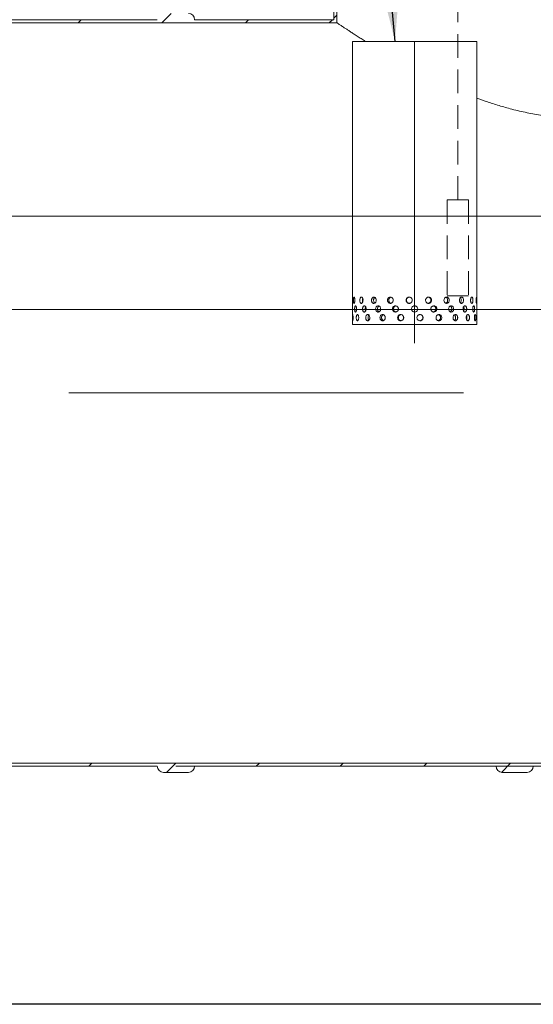
# Model space of a CAD drawing. Units: millimetres. Extents: x 8 to 412, y 5 to 290.
# Drawn here: x 109 to 136, y 5 to 58 of the extents above; entities that cross this region are included whole.
import ezdxf

# ---------------------------------------------------------------- set-up
doc = ezdxf.new("R2010")
doc.units = ezdxf.units.MM
doc.linetypes.add('CENTERX2', pattern=[20.32, 12.7, -2.54, 2.54, -2.54])
doc.linetypes.add('HIDDEN', pattern=[1.905, 1.27, -0.635])
doc.styles.add('SLDTEXTSTYLE0', font='TXT', dxfattribs={"width": 0.605})
doc.dimstyles.new('SLDDIMSTYLE0', dxfattribs={"dimtxt": 3.5, "dimasz": 3.302, "dimexe": 0, "dimexo": 0.0625, "dimgap": 0.875, "dimtad": 1, "dimdec": 3, "dimlfac": 30, "dimrnd": 1e-09, "dimzin": 12, "dimdsep": 46, "dimtxsty": 'SLDTEXTSTYLE0', "dimsah": 1, "dimcen": 0.09, "dimadec": 0, "dimazin": 3, "dimtfac": 1, "dimtdec": 3, "dimtofl": 0, "dimtmove": 0, "dimatfit": 3, "dimfxl": 0, "dimfrac": 2, "dimtolj": 1, "dimtzin": 12, "dimarcsym": 0})
doc.dimstyles.new('SLDDIMSTYLE3', dxfattribs={"dimtxt": 0, "dimasz": 3.302, "dimexe": 0, "dimexo": 0.0625, "dimgap": 0, "dimtad": 0, "dimtih": 1, "dimtoh": 1, "dimdec": 0, "dimrnd": 1e-09, "dimzin": 0, "dimdsep": 46, "dimtxsty": 'Standard', "dimsah": 1, "dimcen": 0.09, "dimadec": 0, "dimazin": 0, "dimtfac": 3.302, "dimtdec": 0, "dimtofl": 0, "dimtmove": 0, "dimatfit": 3, "dimfxl": 0, "dimfrac": 2, "dimtolj": 1, "dimtzin": 0, "dimarcsym": 0})

# ---------------------------------------------------------------- blocks, each defined once
blk = doc.blocks.new('_D_10')
at = {"color": 7, "linetype": 'Continuous', "lineweight": 0}
for p, q in [((166.764, 47.456), (176.54, 47.456)), ((175.54, 18.123), (175.54, 47.456)), ((117.084, 18.123), (176.54, 18.123))]:
    blk.add_line(p, q, dxfattribs=at)
for points in [[(175.54, 47.456), (175.032, 44.154), (176.048, 44.154)], [(175.54, 18.123), (176.048, 21.425), (175.032, 21.425)]]:
    blk.add_solid(points, dxfattribs=at)
at = {"color": 7, "linetype": 'Continuous', "lineweight": 0, "insert": (171.028, 30.061, 14.644), "char_height": 3.5, "attachment_point": 1, "rotation": 90, "style": 'SLDTEXTSTYLE0'}
blk.add_mtext('880', dxfattribs=at)

msp = doc.modelspace()

# ---------------------------------------------------------------- hatches: boundary and pattern name
at = {"linetype": 'Continuous', "lineweight": 0}
h = msp.add_hatch(dxfattribs=at)
h.set_pattern_fill('ANSI31', style=0)
edge = h.paths.add_edge_path(flags=0)
edge.add_arc((125.452038, 61.222702), 0.266667, 270, 360)
edge.add_line((125.718705, 61.222702), (125.718705, 61.456035))
edge.add_line((125.718705, 61.456035), (125.552038, 61.456035))
edge.add_line((125.552038, 61.456035), (125.552038, 61.222702))
edge.add_arc((125.452038, 61.222702), 0.1, 270, 360, ccw=False)
edge.add_line((125.452038, 61.122702), (125.318705, 61.122702))
edge.add_arc((125.318705, 61.022702), 0.1, 90, 180)
edge.add_line((125.218705, 61.022702), (125.218705, 59.889369))
edge.add_arc((125.318705, 59.889369), 0.1, 180, 270)
edge.add_line((125.318705, 59.789369), (125.452038, 59.789369))
edge.add_arc((125.452038, 59.689369), 0.1, 0, 90, ccw=False)
edge.add_line((125.552038, 59.689369), (125.552038, 58.122702))
edge.add_line((125.552038, 58.122702), (118.083856, 58.122702))
edge.add_arc((117.750523, 58.122702), 0.333333, 0, 90)
edge.add_line((117.750523, 58.456035), (116.41719, 58.456035))
edge.add_arc((116.41719, 58.122702), 0.333333, 90, 180)
edge.add_line((116.083856, 58.122702), (99.91719, 58.122702))
edge.add_arc((99.583856, 58.122702), 0.333333, 0, 90)
edge.add_line((99.583856, 58.456035), (98.250523, 58.456035))
edge.add_arc((98.250523, 58.122702), 0.333333, 90, 180)
edge.add_line((97.91719, 58.122702), (81.750523, 58.122702))
edge.add_arc((81.41719, 58.122702), 0.333333, 0, 90)
edge.add_line((81.41719, 58.456035), (80.083856, 58.456035))
edge.add_arc((80.083856, 58.122702), 0.333333, 90, 180)
edge.add_arc((79.750523, 51.956035), 6.166667, 90, 112.1728328)
edge.add_arc((74.567947, 48.956035), 9.166667, 70.237537, 71.8513465, ccw=False)
edge.add_arc((79.750523, 51.956035), 6, 90, 110.3154299, ccw=False)
edge.add_line((79.750523, 57.956035), (125.718705, 57.956035))
edge.add_line((125.718705, 57.956035), (125.718705, 59.689369))
edge.add_arc((125.452038, 59.689369), 0.266667, 0, 90)
edge.add_line((125.452038, 59.956035), (125.385372, 59.956035))
edge.add_line((125.385372, 59.956035), (125.385372, 60.956035))
edge.add_line((125.385372, 60.956035), (125.452038, 60.956035))
h = msp.add_hatch(dxfattribs=at)
h.set_pattern_fill('ANSI31', style=0)
edge = h.paths.add_edge_path(flags=0)
edge.add_line((98.250523, 17.789369), (99.583856, 17.789369))
edge.add_arc((99.583856, 18.122702), 0.333333, 270, 360)
edge.add_line((99.91719, 18.122702), (116.083856, 18.122702))
edge.add_arc((116.41719, 18.122702), 0.333333, 180, 270)
edge.add_line((116.41719, 17.789369), (117.750523, 17.789369))
edge.add_arc((117.750523, 18.122702), 0.333333, 270, 360)
edge.add_line((118.083856, 18.122702), (134.250523, 18.122702))
edge.add_arc((134.583856, 18.122702), 0.333333, 180, 270)
edge.add_line((134.583856, 17.789369), (135.91719, 17.789369))
edge.add_arc((135.91719, 18.122702), 0.333333, 270, 360)
edge.add_line((136.250523, 18.122702), (152.41719, 18.122702))
edge.add_arc((152.750523, 18.122702), 0.333333, 180, 270)
edge.add_line((152.750523, 17.789369), (154.083856, 17.789369))
edge.add_arc((154.083856, 18.122702), 0.333333, 270, 360)
edge.add_line((154.41719, 18.122702), (154.385372, 18.122702))
edge.add_arc((154.385372, 24.289369), 6.166667, 270, 327.6232677)
edge.add_arc((132.567947, 38.122702), 32, 327.6232677, 376.9577633)
edge.add_line((163.176588, 47.456035), (163.002303, 47.456035))
edge.add_arc((132.567947, 38.122702), 31.833333, -32.3767323, 17.0492563, ccw=False)
edge.add_arc((154.385372, 24.289369), 6, 270, 327.6232677, ccw=False)
edge.add_line((154.385372, 18.289369), (79.750523, 18.289369))
edge.add_arc((79.750523, 24.289369), 6, 212.3767323, 270, ccw=False)
edge.add_arc((101.567947, 38.122702), 31.833333, 158.5005592, 212.3767323, ccw=False)
edge.add_line((71.949541, 49.789369), (71.770483, 49.789369))
edge.add_arc((101.567947, 38.122702), 32, 158.6180574, 212.3767323)
edge.add_arc((79.750523, 24.289369), 6.166667, 212.3767323, 270)
edge.add_arc((80.083856, 18.122702), 0.333333, 180, 270)
edge.add_line((80.083856, 17.789369), (81.41719, 17.789369))
edge.add_arc((81.41719, 18.122702), 0.333333, 270, 360)
edge.add_line((81.750523, 18.122702), (97.91719, 18.122702))
edge.add_arc((98.250523, 18.122702), 0.333333, 180, 270)

# ---------------------------------------------------------------- linework, layer by layer
at = {"color": 7, "linetype": 'HIDDEN', "lineweight": 0}
for p, q in [((132.196624, 48.46197), (132.196624, 63.880052)), ((132.769819, 48.46197), (131.623429, 48.46197)), ((131.623429, 48.46197), (131.623429, 43.334598)), ((132.769819, 48.46197), (132.769819, 43.334598)), ((132.769819, 43.334598), (131.623429, 43.334598))]:
    msp.add_line(p, q, dxfattribs=at)
at = {"color": 7, "linetype": 'Continuous', "lineweight": 15}
for p, q in [((125.552038, 59.689369), (125.552038, 58.122702)), ((125.718705, 57.956035), (125.718705, 59.689369)), ((99.91719, 58.122702), (116.083856, 58.122702)), ((118.083856, 58.122702), (125.552038, 58.122702)), ((125.718705, 57.956035), (79.750523, 57.956035)), ((126.552038, 56.956035), (126.552038, 42.789125)), ((126.552038, 56.956035), (133.218705, 56.956035)), ((133.218705, 42.789125), (133.218705, 56.956035)), ((126.552038, 42.458167), (126.552038, 41.789369)), ((126.556134, 42.613764), (126.555994, 42.65944)), ((127.229071, 42.622702), (127.229889, 42.613898)), ((127.289045, 42.61389), (127.287272, 42.65934)), ((127.891795, 42.622702), (127.892963, 42.613893)), ((128.062119, 42.613894), (128.059752, 42.659337)), ((129.013665, 42.613897), (129.010936, 42.659335)), ((129.718705, 42.622702), (129.723355, 42.595371)), ((130.75563, 42.622702), (130.757078, 42.613897)), ((131.019676, 42.61389), (131.017041, 42.659344)), ((131.707369, 42.622702), (131.708624, 42.613894)), ((131.87778, 42.613893), (131.875586, 42.659342)), ((132.480758, 42.622702), (132.481698, 42.61389)), ((132.540854, 42.613898), (132.539316, 42.659338)), ((133.214536, 42.622702), (133.21461, 42.613764)), ((133.218705, 41.789369), (133.218705, 42.458167)), ((129.885372, 41.789369), (126.552038, 41.789369)), ((133.218705, 41.789369), (129.885372, 41.789369)), ((79.750523, 18.289369), (154.385372, 18.289369)), ((116.083856, 18.122702), (99.91719, 18.122702)), ((134.250523, 18.122702), (118.083856, 18.122702)), ((152.41719, 18.122702), (136.250523, 18.122702)), ((117.750523, 17.789369), (116.41719, 17.789369)), ((135.91719, 17.789369), (134.583856, 17.789369))]:
    msp.add_line(p, q, dxfattribs=at)
at = {"color": 7, "linetype": 'CENTERX2', "lineweight": 0, "ltscale": 1.666667}
for p, q in [((129.885372, 40.789369), (129.885372, 56.956035)), ((166.380269, 38.122702), (68.123631, 38.122702))]:
    msp.add_line(p, q, dxfattribs=at)
at = {"color": 7, "linetype": 'Continuous', "lineweight": 0}
for p, q in [((159.696933, 47.589369), (71.174801, 47.589369)), ((70.04954, 42.589369), (150.530267, 42.589369))]:
    msp.add_line(p, q, dxfattribs=at)
at = {"color": 7, "linetype": 'Continuous', "lineweight": 30}
msp.add_line((411.130078, 5.363467), (7.59968, 5.363467), dxfattribs=at)
at = {"color": 7, "linetype": 'Continuous', "lineweight": 15}
for centre, start, end in [((117.750523, 58.122702), 360, 90), ((116.41719, 18.122702), 180, 270), ((117.750523, 18.122702), 270, 0), ((134.583856, 18.122702), 180, 270), ((135.91719, 18.122702), 270, 0)]:
    msp.add_arc(centre, 0.333333, start, end, dxfattribs=at)
for points, knots in [([(127.257803, 56.956035), (127.231415, 56.97251), (127.127641, 57.037301), (126.956763, 57.145662), (126.747032, 57.279618), (126.556861, 57.402403), (126.388678, 57.511857), (126.241756, 57.60816), (126.120649, 57.688027), (126.021829, 57.753502), (125.941996, 57.806592), (125.873887, 57.852028), (125.817707, 57.889604), (125.773644, 57.919137), (125.742189, 57.940252), (125.722387, 57.953559), (125.719933, 57.955209), (125.718705, 57.956035)], [0, 0, 0, 0, 0.026492588, 0.104185627, 0.187228885, 0.270427574, 0.347529384, 0.424412825, 0.501435146, 0.563264457, 0.625170245, 0.687277129, 0.749464706, 0.811908854, 0.874437384, 0.937175244, 1, 1, 1, 1]), ([(152.385372, 57.956035), (152.383599, 57.954843), (152.380063, 57.952465), (152.35153, 57.933295), (152.30631, 57.902958), (152.242967, 57.860558), (152.163779, 57.807713), (152.069698, 57.745162), (151.961949, 57.67383), (151.838945, 57.592809), (151.700776, 57.502327), (151.547788, 57.402799), (151.380126, 57.294533), (151.198262, 57.178069), (150.998491, 57.051314), (150.78033, 56.914334), (150.543171, 56.767195), (150.29157, 56.613141), (150.025894, 56.452812), (149.698232, 56.258203), (149.29985, 56.02669), (148.820316, 55.756369), (148.311214, 55.479265), (147.772739, 55.197796), (147.209205, 54.916696), (146.612484, 54.63468), (146.089371, 54.402723), (145.64951, 54.218636), (145.281447, 54.070945), (144.873353, 53.915548), (144.460627, 53.768438), (144.077947, 53.640663), (143.658146, 53.508902), (143.158244, 53.365439), (142.623154, 53.230695), (142.128123, 53.122085), (141.692487, 53.038977), (141.26724, 52.969763), (140.853156, 52.913593), (140.434882, 52.868454), (140.012505, 52.834811), (139.58707, 52.813137), (139.158935, 52.803758), (138.729413, 52.806903), (138.302684, 52.822526), (137.879926, 52.850195), (137.461519, 52.889408), (137.044847, 52.94011), (136.630118, 53.002002), (136.218315, 53.074599), (135.809693, 53.157444), (135.405277, 53.249889), (134.90857, 53.375772), (134.325941, 53.543437), (133.729388, 53.735911), (133.367813, 53.869208), (133.218705, 53.924178)], [0, 0, 0, 0, 0.017778107, 0.0354757, 0.053208262, 0.070786469, 0.088397986, 0.105070795, 0.121770773, 0.138536069, 0.15532745, 0.172199214, 0.189095809, 0.206055497, 0.223038567, 0.241091823, 0.25917109, 0.277284237, 0.29545085, 0.313640921, 0.341292989, 0.369021352, 0.396951421, 0.424954921, 0.45310565, 0.480887568, 0.510037379, 0.524652625, 0.539279527, 0.557963872, 0.576675012, 0.590707348, 0.604752454, 0.627207996, 0.64972384, 0.666553843, 0.683413552, 0.698533967, 0.713678457, 0.728888611, 0.744125312, 0.759446952, 0.774797041, 0.790216923, 0.805666052, 0.820780888, 0.835922411, 0.851127235, 0.866357463, 0.881665006, 0.896996099, 0.912387115, 0.927799456, 0.954434292, 0.981209447, 1, 1, 1, 1]), ([(126.55205, 42.789125), (126.552046, 42.789206), (126.551894, 42.792328), (126.552458, 42.781113), (126.553649, 42.754833), (126.555136, 42.711498), (126.556071, 42.665085), (126.556169, 42.634545), (126.556208, 42.622702)], [0, 0, 0, 0, 0.00569966, 0.220122717, 0.434545976, 0.649201999, 0.863960979, 1, 1, 1, 1]), ([(126.679026, 43.089369), (126.678519, 43.07064), (126.677507, 43.033184), (126.669769, 42.983325), (126.658835, 42.945392), (126.64593, 42.923675), (126.632973, 42.920643), (126.621445, 42.936608), (126.61239, 42.969761), (126.606379, 43.016407), (126.603652, 43.071293), (126.604268, 43.128191), (126.608211, 43.180692), (126.615376, 43.222929), (126.625434, 43.250137), (126.637645, 43.259218), (126.650763, 43.249164), (126.66318, 43.221128), (126.673006, 43.178266), (126.678288, 43.131737), (126.67882, 43.101208), (126.679026, 43.089369)], [0, 0, 0, 0, 0.053642992, 0.107284358, 0.160967891, 0.214678941, 0.268344212, 0.321961947, 0.375604393, 0.429305319, 0.483007346, 0.536651179, 0.590268412, 0.643932093, 0.697642811, 0.751327782, 0.804954493, 0.858581255, 0.91226623, 0.965976955, 1, 1, 1, 1]), ([(126.770651, 42.622702), (126.769992, 42.603974), (126.768675, 42.566518), (126.758556, 42.516659), (126.744103, 42.478725), (126.726782, 42.457009), (126.709044, 42.453977), (126.692898, 42.469942), (126.679915, 42.503095), (126.671114, 42.549741), (126.667065, 42.604627), (126.667983, 42.661524), (126.673812, 42.714025), (126.68423, 42.756262), (126.69853, 42.783471), (126.715485, 42.792551), (126.733306, 42.782498), (126.749868, 42.754461), (126.762799, 42.711599), (126.769691, 42.66507), (126.770383, 42.634541), (126.770651, 42.622702)], [0, 0, 0, 0, 0.053642992, 0.107284358, 0.160967891, 0.214678941, 0.268344212, 0.321961947, 0.375604393, 0.429305319, 0.483007346, 0.536651179, 0.590268412, 0.643932093, 0.697642811, 0.751327782, 0.804954493, 0.858581255, 0.91226623, 0.965976955, 1, 1, 1, 1]), ([(127.117561, 43.089369), (127.116532, 43.07064), (127.114473, 43.033184), (127.098568, 42.983325), (127.075544, 42.945392), (127.047441, 42.923675), (127.017991, 42.920643), (126.990499, 42.936608), (126.967835, 42.969761), (126.952148, 43.016407), (126.944832, 43.071293), (126.946495, 43.128191), (126.956987, 43.180692), (126.975428, 43.222929), (127.00017, 43.250137), (127.028769, 43.259218), (127.058096, 43.249164), (127.084772, 43.221128), (127.105257, 43.178266), (127.116059, 43.131737), (127.117141, 43.101208), (127.117561, 43.089369)], [0, 0, 0, 0, 0.053642992, 0.107284358, 0.160967891, 0.214678941, 0.268344212, 0.321961947, 0.375604393, 0.429305319, 0.483007346, 0.536651179, 0.590268412, 0.643932093, 0.697642811, 0.751327782, 0.804954493, 0.858581255, 0.91226623, 0.965976955, 1, 1, 1, 1]), ([(127.10219, 43.001039), (127.100202, 43.006475), (127.09277, 43.026798), (127.088061, 43.071942), (127.089981, 43.12718), (127.095455, 43.165737), (127.101759, 43.18001), (127.101994, 43.180543)], [0, 0, 0, 0, 0.1073795621, 0.4014119991, 0.6950914078, 0.9886092396, 1, 1, 1, 1]), ([(127.289985, 42.622702), (127.288827, 42.603974), (127.28651, 42.566518), (127.268581, 42.516659), (127.242552, 42.478725), (127.210658, 42.457009), (127.177076, 42.453977), (127.145565, 42.469942), (127.119461, 42.503095), (127.101321, 42.549741), (127.09284, 42.604627), (127.09477, 42.661524), (127.106924, 42.714025), (127.12822, 42.756262), (127.156668, 42.783471), (127.189385, 42.792551), (127.222768, 42.782498), (127.252995, 42.754461), (127.276126, 42.711599), (127.288295, 42.66507), (127.289513, 42.634541), (127.289985, 42.622702)], [0, 0, 0, 0, 0.053642992, 0.107284358, 0.160967891, 0.214678941, 0.268344212, 0.321961947, 0.375604393, 0.429305319, 0.483007346, 0.536651179, 0.590268412, 0.643932093, 0.697642811, 0.751327782, 0.804954493, 0.858581255, 0.91226623, 0.965976955, 1, 1, 1, 1]), ([(127.257724, 42.502782), (127.257054, 42.503612), (127.247755, 42.51514), (127.236803, 42.55069), (127.227683, 42.604419), (127.229997, 42.661261), (127.240012, 42.7095), (127.252611, 42.731694), (127.257744, 42.740736)], [0, 0, 0, 0, 0.016299467, 0.226342131, 0.436389735, 0.646185146, 0.855865133, 1, 1, 1, 1]), ([(127.827028, 43.089369), (127.825577, 43.07064), (127.822675, 43.033184), (127.800158, 42.983325), (127.767298, 42.945392), (127.726748, 42.923675), (127.683689, 42.920643), (127.642923, 42.936608), (127.608868, 42.969761), (127.58504, 43.016407), (127.573852, 43.071293), (127.576401, 43.128191), (127.592414, 43.180692), (127.620325, 43.222929), (127.65733, 43.250137), (127.699517, 43.259218), (127.742183, 43.249164), (127.780506, 43.221128), (127.809646, 43.178266), (127.824909, 43.131737), (127.826436, 43.101208), (127.827028, 43.089369)], [0, 0, 0, 0, 0.053642992, 0.107284358, 0.160967891, 0.214678941, 0.268344212, 0.321961947, 0.375604393, 0.429305319, 0.483007346, 0.536651179, 0.590268412, 0.643932093, 0.697642811, 0.751327782, 0.804954493, 0.858581255, 0.91226623, 0.965976955, 1, 1, 1, 1]), ([(127.752184, 42.940673), (127.740829, 42.950157), (127.717664, 42.969506), (127.6946, 43.016616), (127.683334, 43.071178), (127.68584, 43.128298), (127.702029, 43.180219), (127.72564, 43.218992), (127.746036, 43.232044), (127.753878, 43.237063)], [0, 0, 0, 0, 0.1460816879, 0.2980090009, 0.4499398873, 0.6016883588, 0.7533533411, 0.9051638517, 1, 1, 1, 1]), ([(128.063374, 42.622702), (128.06183, 42.603974), (128.05874, 42.566518), (128.034756, 42.516659), (127.999699, 42.478725), (127.956353, 42.457009), (127.910214, 42.453977), (127.866422, 42.469942), (127.829754, 42.503095), (127.80405, 42.549741), (127.791967, 42.604627), (127.794721, 42.661524), (127.812009, 42.714025), (127.842099, 42.756262), (127.881911, 42.783471), (127.927187, 42.792551), (127.972864, 42.782498), (128.013797, 42.754461), (128.044865, 42.711599), (128.061118, 42.66507), (128.062744, 42.634541), (128.063374, 42.622702)], [0, 0, 0, 0, 0.053642992, 0.107284358, 0.160967891, 0.214678941, 0.268344212, 0.321961947, 0.375604393, 0.429305319, 0.483007346, 0.536651179, 0.590268412, 0.643932093, 0.697642811, 0.751327782, 0.804954493, 0.858581255, 0.91226623, 0.965976955, 1, 1, 1, 1]), ([(127.975445, 42.469212), (127.972131, 42.470295), (127.954327, 42.476116), (127.92807, 42.504006), (127.902056, 42.549475), (127.890093, 42.604648), (127.892774, 42.661556), (127.910161, 42.713715), (127.938343, 42.755316), (127.963681, 42.769981), (127.975424, 42.776778)], [0, 0, 0, 0, 0.032230155, 0.173170168, 0.31428043, 0.455394011, 0.596338165, 0.737204774, 0.87820655, 1, 1, 1, 1]), ([(128.737981, 43.089369), (128.73625, 43.07064), (128.732788, 43.033184), (128.705864, 42.983325), (128.666383, 42.945392), (128.617357, 42.923675), (128.564902, 42.920643), (128.514854, 42.936608), (128.472742, 42.969761), (128.443105, 43.016407), (128.429141, 43.071293), (128.432325, 43.128191), (128.452292, 43.180692), (128.48694, 43.222929), (128.532585, 43.250137), (128.584232, 43.259218), (128.63606, 43.249164), (128.682278, 43.221128), (128.71722, 43.178266), (128.735452, 43.131737), (128.737274, 43.101208), (128.737981, 43.089369)], [0, 0, 0, 0, 0.053642992, 0.107284358, 0.160967891, 0.214678941, 0.268344212, 0.321961947, 0.375604393, 0.429305319, 0.483007346, 0.536651179, 0.590268412, 0.643932093, 0.697642811, 0.751327782, 0.804954493, 0.858581255, 0.91226623, 0.965976955, 1, 1, 1, 1]), ([(128.618572, 42.927587), (128.605846, 42.930727), (128.576335, 42.938009), (128.538007, 42.970122), (128.508287, 43.01628), (128.494356, 43.071312), (128.497536, 43.128098), (128.51742, 43.180884), (128.552224, 43.22209), (128.587027, 43.246195), (128.609678, 43.249266), (128.615254, 43.250022)], [0, 0, 0, 0, 0.0937397295, 0.217362897, 0.3411353956, 0.4649108053, 0.5885376049, 0.7120963873, 0.8357737289, 0.9595712623, 1, 1, 1, 1]), ([(129.015113, 42.622702), (129.013333, 42.603974), (129.009774, 42.566518), (128.982081, 42.516659), (128.941429, 42.478725), (128.890874, 42.457009), (128.836694, 42.453977), (128.784909, 42.469942), (128.741266, 42.503095), (128.710513, 42.549741), (128.696011, 42.604627), (128.699319, 42.661524), (128.72005, 42.714025), (128.755988, 42.756262), (128.803266, 42.783471), (128.856671, 42.792551), (128.91017, 42.782498), (128.957802, 42.754461), (128.993765, 42.711599), (129.012513, 42.66507), (129.014386, 42.634541), (129.015113, 42.622702)], [0, 0, 0, 0, 0.053642992, 0.107284358, 0.160967891, 0.214678941, 0.268344212, 0.321961947, 0.375604393, 0.429305319, 0.483007346, 0.536651179, 0.590268412, 0.643932093, 0.697642811, 0.751327782, 0.804954493, 0.858581255, 0.91226623, 0.965976955, 1, 1, 1, 1]), ([(128.88112, 42.459445), (128.866297, 42.462918), (128.834084, 42.470465), (128.79288, 42.503392), (128.762067, 42.549631), (128.747589, 42.604637), (128.750889, 42.661446), (128.771557, 42.714166), (128.807596, 42.755612), (128.846299, 42.780605), (128.872572, 42.783737), (128.881138, 42.784758)], [0, 0, 0, 0, 0.102210939, 0.222104614, 0.342143114, 0.462184438, 0.582081635, 0.701912867, 0.821859081, 0.941921861, 1, 1, 1, 1]), ([(129.761248, 43.089369), (129.759407, 43.07064), (129.755723, 43.033184), (129.727028, 42.983325), (129.684792, 42.945392), (129.632087, 42.923675), (129.575372, 42.920643), (129.520941, 42.936608), (129.474893, 42.969761), (129.44235, 43.016407), (129.426975, 43.071293), (129.430483, 43.128191), (129.45245, 43.180692), (129.490444, 43.222929), (129.540261, 43.250137), (129.596311, 43.259218), (129.652228, 43.249164), (129.701818, 43.221128), (129.739142, 43.178266), (129.758557, 43.131737), (129.760496, 43.101208), (129.761248, 43.089369)], [0, 0, 0, 0, 0.053642992, 0.107284358, 0.160967891, 0.214678941, 0.268344212, 0.321961947, 0.375604393, 0.429305319, 0.483007346, 0.536651179, 0.590268412, 0.643932093, 0.697642811, 0.751327782, 0.804954493, 0.858581255, 0.91226623, 0.965976955, 1, 1, 1, 1]), ([(129.609275, 42.924827), (129.602928, 42.924247), (129.578009, 42.921973), (129.535467, 42.937409), (129.48945, 42.969529), (129.456901, 43.016442), (129.441524, 43.071258), (129.445022, 43.128151), (129.466972, 43.180728), (129.504951, 43.222662), (129.554324, 43.250796), (129.591213, 43.254149), (129.609417, 43.255804)], [0, 0, 0, 0, 0.036649018, 0.143884743, 0.251175181, 0.35859522, 0.466017786, 0.573311376, 0.680545934, 0.787883389, 0.895325155, 1, 1, 1, 1]), ([(129.885372, 42.789369), (129.9041, 42.787528), (129.941556, 42.783847), (129.991415, 42.755157), (130.029349, 42.712889), (130.051065, 42.660074), (130.054097, 42.603156), (130.038132, 42.548447), (130.004979, 42.5021), (129.958333, 42.46931), (129.903447, 42.453809), (129.846549, 42.457346), (129.794048, 42.47949), (129.751811, 42.517759), (129.724603, 42.567876), (129.715522, 42.62418), (129.725576, 42.680265), (129.753612, 42.729934), (129.796474, 42.767272), (129.843003, 42.786679), (129.873532, 42.788617), (129.885372, 42.789369)], [0, 0, 0, 0, 0.053643039, 0.107284458, 0.160967931, 0.214679003, 0.268344301, 0.321961889, 0.375604294, 0.42930528, 0.483007247, 0.536651119, 0.590268499, 0.643932156, 0.697642849, 0.751327882, 0.804954487, 0.858581145, 0.912266182, 0.965976881, 1, 1, 1, 1]), ([(129.91269, 42.78472), (129.903101, 42.786909), (129.87876, 42.792466), (129.854525, 42.785619), (129.839837, 42.78147)], [0, 0, 0, 0, 0.393941234, 1, 1, 1, 1]), ([(130.796666, 43.089369), (130.794894, 43.07064), (130.79135, 43.033184), (130.763692, 42.983325), (130.722835, 42.945392), (130.671611, 42.923675), (130.616187, 42.920643), (130.5627, 42.936608), (130.517225, 42.969761), (130.48496, 43.016407), (130.46968, 43.071293), (130.473169, 43.128191), (130.494985, 43.180692), (130.532606, 43.222929), (130.581719, 43.250137), (130.636686, 43.259218), (130.691218, 43.249164), (130.739326, 43.221128), (130.775377, 43.178266), (130.794075, 43.131737), (130.795942, 43.101208), (130.796666, 43.089369)], [0, 0, 0, 0, 0.053642992, 0.107284358, 0.160967891, 0.214678941, 0.268344212, 0.321961947, 0.375604393, 0.429305319, 0.483007346, 0.536651179, 0.590268412, 0.643932093, 0.697642811, 0.751327782, 0.804954493, 0.858581255, 0.91226623, 0.965976955, 1, 1, 1, 1]), ([(130.759124, 43.089369), (130.757353, 43.070657), (130.753809, 43.033236), (130.726188, 42.983144), (130.685287, 42.946106), (130.644213, 42.925895), (130.618312, 42.925624), (130.610686, 42.925544)], [0, 0, 0, 0, 0.22624021, 0.452472826, 0.678902499, 0.90546081, 1, 1, 1, 1]), ([(130.616863, 43.252762), (130.628977, 43.251265), (130.659218, 43.247529), (130.70171, 43.220705), (130.737842, 43.178432), (130.756527, 43.131752), (130.758398, 43.101219), (130.759124, 43.089369)], [0, 0, 0, 0, 0.155158154, 0.387365671, 0.619852381, 0.852462968, 1, 1, 1, 1]), ([(131.072649, 42.622702), (131.070928, 42.603974), (131.067486, 42.566518), (131.040607, 42.516659), (131.00086, 42.478725), (130.950955, 42.457009), (130.896872, 42.453977), (130.844593, 42.469942), (130.800079, 42.503095), (130.768461, 42.549741), (130.753478, 42.604627), (130.756899, 42.661524), (130.778289, 42.714025), (130.815142, 42.756262), (130.863191, 42.783471), (130.916885, 42.792551), (130.970066, 42.782498), (131.016909, 42.754461), (131.051967, 42.711599), (131.070133, 42.66507), (131.071946, 42.634541), (131.072649, 42.622702)], [0, 0, 0, 0, 0.053642992, 0.107284358, 0.160967891, 0.214678941, 0.268344212, 0.321961947, 0.375604393, 0.429305319, 0.483007346, 0.536651179, 0.590268412, 0.643932093, 0.697642811, 0.751327782, 0.804954493, 0.858581255, 0.91226623, 0.965976955, 1, 1, 1, 1]), ([(130.890392, 42.784625), (130.899546, 42.783387), (130.926343, 42.779764), (130.965238, 42.753903), (131.000417, 42.711802), (131.018555, 42.66508), (131.020373, 42.63455), (131.021079, 42.622702)], [0, 0, 0, 0, 0.124806135, 0.365356002, 0.606195094, 0.847162512, 1, 1, 1, 1]), ([(131.742879, 43.089369), (131.74135, 43.07064), (131.738293, 43.033184), (131.714379, 42.983325), (131.678901, 42.945392), (131.634172, 42.923675), (131.585465, 42.920643), (131.538158, 42.936608), (131.497706, 42.969761), (131.468878, 43.016407), (131.45519, 43.071293), (131.458317, 43.128191), (131.477847, 43.180692), (131.511412, 43.222929), (131.555013, 43.250137), (131.603517, 43.259218), (131.651326, 43.249164), (131.693242, 43.221128), (131.724493, 43.178266), (131.740643, 43.131737), (131.742254, 43.101208), (131.742879, 43.089369)], [0, 0, 0, 0, 0.053642992, 0.107284358, 0.160967891, 0.214678941, 0.268344212, 0.321961947, 0.375604393, 0.429305319, 0.483007346, 0.536651179, 0.590268412, 0.643932093, 0.697642811, 0.751327782, 0.804954493, 0.858581255, 0.91226623, 0.965976955, 1, 1, 1, 1]), ([(131.558038, 43.24753), (131.56019, 43.247126), (131.578063, 43.243766), (131.607084, 43.220039), (131.638613, 43.178612), (131.65468, 43.131726), (131.656298, 43.101211), (131.656926, 43.089369)], [0, 0, 0, 0, 0.036255712, 0.30114395, 0.566350675, 0.831698711, 1, 1, 1, 1]), ([(131.656926, 43.089369), (131.655411, 43.07061), (131.65238, 43.033093), (131.628348, 42.983716), (131.596687, 42.947577), (131.570608, 42.937044), (131.559626, 42.932608)], [0, 0, 0, 0, 0.268180696, 0.5363523891, 0.8047576702, 1, 1, 1, 1]), ([(131.977041, 42.622702), (131.975608, 42.603974), (131.972742, 42.566518), (131.950305, 42.516659), (131.916969, 42.478725), (131.87486, 42.457009), (131.828904, 42.453977), (131.784174, 42.469942), (131.745851, 42.503095), (131.7185, 42.549741), (131.705501, 42.604627), (131.708471, 42.661524), (131.727013, 42.714025), (131.758843, 42.756262), (131.800122, 42.783471), (131.845948, 42.792551), (131.891019, 42.782498), (131.930451, 42.754461), (131.959798, 42.711599), (131.974945, 42.66507), (131.976455, 42.634541), (131.977041, 42.622702)], [0, 0, 0, 0, 0.053642992, 0.107284358, 0.160967891, 0.214678941, 0.268344212, 0.321961947, 0.375604393, 0.429305319, 0.483007346, 0.536651179, 0.590268412, 0.643932093, 0.697642811, 0.751327782, 0.804954493, 0.858581255, 0.91226623, 0.965976955, 1, 1, 1, 1]), ([(131.79563, 42.776983), (131.807882, 42.769612), (131.833647, 42.754112), (131.861621, 42.711378), (131.876865, 42.665142), (131.878366, 42.634568), (131.878948, 42.622702)], [0, 0, 0, 0, 0.256005381, 0.538341602, 0.820828261, 1, 1, 1, 1]), ([(132.507267, 43.089369), (132.506131, 43.07064), (132.503859, 43.033184), (132.486031, 42.983325), (132.459404, 42.945392), (132.425549, 42.923675), (132.388326, 42.920643), (132.35183, 42.936608), (132.320362, 42.969761), (132.297792, 43.016407), (132.287034, 43.071293), (132.289494, 43.128191), (132.304826, 43.180692), (132.33105, 43.222929), (132.364872, 43.250137), (132.402164, 43.259218), (132.43857, 43.249164), (132.470192, 43.221128), (132.493583, 43.178266), (132.505604, 43.131737), (132.506802, 43.101208), (132.507267, 43.089369)], [0, 0, 0, 0, 0.053642992, 0.107284358, 0.160967891, 0.214678941, 0.268344212, 0.321961947, 0.375604393, 0.429305319, 0.483007346, 0.536651179, 0.590268412, 0.643932093, 0.697642811, 0.751327782, 0.804954493, 0.858581255, 0.91226623, 0.965976955, 1, 1, 1, 1]), ([(132.336865, 43.224084), (132.338923, 43.222364), (132.351506, 43.211849), (132.367273, 43.177419), (132.379712, 43.131901), (132.380868, 43.10126), (132.381316, 43.089369)], [0, 0, 0, 0, 0.069084219, 0.422354575, 0.775813165, 1, 1, 1, 1]), ([(132.381316, 43.089369), (132.38014, 43.070728), (132.377788, 43.033448), (132.3618, 42.985649), (132.345028, 42.964744), (132.337553, 42.955427)], [0, 0, 0, 0, 0.356629794, 0.713247615, 1, 1, 1, 1]), ([(132.676686, 42.622702), (132.675681, 42.603974), (132.673671, 42.566518), (132.657873, 42.516659), (132.634212, 42.478725), (132.604019, 42.457009), (132.570691, 42.453977), (132.537887, 42.469942), (132.509506, 42.503095), (132.489099, 42.549741), (132.479357, 42.604627), (132.481586, 42.661524), (132.495464, 42.714025), (132.519155, 42.756262), (132.549623, 42.783471), (132.583096, 42.792551), (132.615645, 42.782498), (132.643807, 42.754461), (132.664569, 42.711599), (132.675215, 42.66507), (132.676275, 42.634541), (132.676686, 42.622702)], [0, 0, 0, 0, 0.053642992, 0.107284358, 0.160967891, 0.214678941, 0.268344212, 0.321961947, 0.375604393, 0.429305319, 0.483007346, 0.536651179, 0.590268412, 0.643932093, 0.697642811, 0.751327782, 0.804954493, 0.858581255, 0.91226623, 0.965976955, 1, 1, 1, 1]), ([(132.513076, 42.740874), (132.518472, 42.731065), (132.531215, 42.707898), (132.540111, 42.664947), (132.541236, 42.634513), (132.541672, 42.622702)], [0, 0, 0, 0, 0.310017066, 0.732214463, 1, 1, 1, 1]), ([(133.015005, 43.089369), (133.014373, 43.07064), (133.01311, 43.033184), (133.003112, 42.983325), (132.987943, 42.945392), (132.968275, 42.923675), (132.94618, 42.920643), (132.924068, 42.936608), (132.904663, 42.969761), (132.890561, 43.016407), (132.883787, 43.071293), (132.885339, 43.128191), (132.894972, 43.180692), (132.911288, 43.222929), (132.932019, 43.250137), (132.954449, 43.259218), (132.975889, 43.249164), (132.994121, 43.221128), (133.007362, 43.178266), (133.014079, 43.131737), (133.014746, 43.101208), (133.015005, 43.089369)], [0, 0, 0, 0, 0.053642992, 0.107284358, 0.160967891, 0.214678941, 0.268344212, 0.321961947, 0.375604393, 0.429305319, 0.483007346, 0.536651179, 0.590268412, 0.643932093, 0.697642811, 0.751327782, 0.804954493, 0.858581255, 0.91226623, 0.965976955, 1, 1, 1, 1]), ([(133.103098, 42.622702), (133.102619, 42.603974), (133.101662, 42.566518), (133.094049, 42.516659), (133.082379, 42.478725), (133.067059, 42.457009), (133.049619, 42.453977), (133.031953, 42.469942), (133.016292, 42.503095), (133.004827, 42.549741), (132.999296, 42.604627), (133.000565, 42.661524), (133.008421, 42.714025), (133.021655, 42.756262), (133.038329, 42.783471), (133.056172, 42.792551), (133.073013, 42.782498), (133.087148, 42.754461), (133.097293, 42.711599), (133.102395, 42.66507), (133.102901, 42.634541), (133.103098, 42.622702)], [0, 0, 0, 0, 0.053642992, 0.107284358, 0.160967891, 0.214678941, 0.268344212, 0.321961947, 0.375604393, 0.429305319, 0.483007346, 0.536651179, 0.590268412, 0.643932093, 0.697642811, 0.751327782, 0.804954493, 0.858581255, 0.91226623, 0.965976955, 1, 1, 1, 1]), ([(133.216393, 43.089369), (133.216327, 43.07064), (133.216195, 43.033184), (133.215007, 42.983325), (133.21278, 42.945392), (133.209225, 42.923675), (133.204421, 42.920643), (133.198856, 42.936608), (133.193415, 42.969761), (133.189162, 43.016407), (133.187034, 43.071293), (133.187526, 43.128191), (133.190518, 43.180692), (133.195328, 43.222929), (133.200939, 43.250137), (133.206312, 43.259218), (133.210687, 43.249164), (133.213744, 43.221128), (133.21554, 43.178266), (133.216294, 43.131737), (133.216365, 43.101208), (133.216393, 43.089369)], [0, 0, 0, 0, 0.053642992, 0.107284358, 0.160967891, 0.214678941, 0.268344212, 0.321961947, 0.375604393, 0.429305319, 0.483007346, 0.536651179, 0.590268412, 0.643932093, 0.697642811, 0.751327782, 0.804954493, 0.858581255, 0.91226623, 0.965976955, 1, 1, 1, 1]), ([(133.218599, 42.458167), (133.218628, 42.457583), (133.218741, 42.455302), (133.21797, 42.470746), (133.216613, 42.502879), (133.215199, 42.549797), (133.214423, 42.604616), (133.214606, 42.661511), (133.215676, 42.71409), (133.21714, 42.756018), (133.218436, 42.784131), (133.218608, 42.787476), (133.218693, 42.789125)], [0, 0, 0, 0, 0.036882107, 0.144117765, 0.251402847, 0.358804888, 0.466209131, 0.573496987, 0.680731642, 0.788059193, 0.895480817, 1, 1, 1, 1]), ([(126.556208, 42.622702), (126.556113, 42.603984), (126.555925, 42.566549), (126.5546, 42.516534), (126.553166, 42.479192), (126.552138, 42.458004), (126.552142, 42.45812), (126.552144, 42.458167)], [0, 0, 0, 0, 0.214655089, 0.429303675, 0.644120991, 0.859048417, 1, 1, 1, 1]), ([(126.583402, 42.156035), (126.583147, 42.137307), (126.582637, 42.099851), (126.578825, 42.049992), (126.573683, 42.012058), (126.568032, 41.990342), (126.562915, 41.98731), (126.558943, 42.003275), (126.556306, 42.036428), (126.554844, 42.083074), (126.554269, 42.13796), (126.554393, 42.194858), (126.555262, 42.247359), (126.557122, 42.289595), (126.560247, 42.316804), (126.564689, 42.325884), (126.57009, 42.315831), (126.575691, 42.287794), (126.580404, 42.244932), (126.583032, 42.198403), (126.583299, 42.167874), (126.583402, 42.156035)], [0, 0, 0, 0, 0.053642992, 0.107284358, 0.160967891, 0.214678941, 0.268344212, 0.321961947, 0.375604393, 0.429305319, 0.483007346, 0.536651179, 0.590268412, 0.643932093, 0.697642811, 0.751327782, 0.804954493, 0.858581255, 0.91226623, 0.965976955, 1, 1, 1, 1]), ([(126.885982, 42.156035), (126.885175, 42.137307), (126.883563, 42.099851), (126.87114, 42.049992), (126.853278, 42.012058), (126.831673, 41.990342), (126.809289, 41.98731), (126.788648, 42.003275), (126.771835, 42.036428), (126.760312, 42.083074), (126.754972, 42.13796), (126.756185, 42.194858), (126.763856, 42.247359), (126.777446, 42.289595), (126.79588, 42.316804), (126.817449, 42.325884), (126.839838, 42.315831), (126.86042, 42.287794), (126.876357, 42.244932), (126.884806, 42.198403), (126.885653, 42.167874), (126.885982, 42.156035)], [0, 0, 0, 0, 0.053642992, 0.107284358, 0.160967891, 0.214678941, 0.268344212, 0.321961947, 0.375604393, 0.429305319, 0.483007346, 0.536651179, 0.590268412, 0.643932093, 0.697642811, 0.751327782, 0.804954493, 0.858581255, 0.91226623, 0.965976955, 1, 1, 1, 1]), ([(127.482163, 42.156035), (127.480884, 42.137307), (127.478326, 42.099851), (127.45851, 42.049992), (127.429674, 42.012058), (127.394231, 41.990342), (127.356771, 41.98731), (127.321482, 42.003275), (127.292138, 42.036428), (127.271683, 42.083074), (127.262101, 42.13796), (127.264283, 42.194858), (127.278006, 42.247359), (127.301995, 42.289595), (127.333933, 42.316804), (127.37052, 42.325884), (127.407704, 42.315831), (127.441253, 42.287794), (127.466854, 42.244932), (127.480296, 42.198403), (127.481641, 42.167874), (127.482163, 42.156035)], [0, 0, 0, 0, 0.053642992, 0.107284358, 0.160967891, 0.214678941, 0.268344212, 0.321961947, 0.375604393, 0.429305319, 0.483007346, 0.536651179, 0.590268412, 0.643932093, 0.697642811, 0.751327782, 0.804954493, 0.858581255, 0.91226623, 0.965976955, 1, 1, 1, 1]), ([(127.43417, 42.022087), (127.429079, 42.027252), (127.413975, 42.042574), (127.397845, 42.083565), (127.388023, 42.137733), (127.390135, 42.195129), (127.404305, 42.246342), (127.419973, 42.279748), (127.432007, 42.289552), (127.433467, 42.290742)], [0, 0, 0, 0, 0.090112983, 0.267327045, 0.444545276, 0.62155073, 0.798458799, 0.975536619, 1, 1, 1, 1]), ([(128.313587, 42.156035), (128.31196, 42.137307), (128.308708, 42.099851), (128.283437, 42.049992), (128.246452, 42.012058), (128.20064, 41.990342), (128.151771, 41.98731), (128.105287, 42.003275), (128.066285, 42.036428), (128.0389, 42.083074), (128.026014, 42.13796), (128.028951, 42.194858), (128.047383, 42.247359), (128.079423, 42.289595), (128.121739, 42.316804), (128.169761, 42.325884), (128.218101, 42.315831), (128.261333, 42.287794), (128.294092, 42.244932), (128.311211, 42.198403), (128.312923, 42.167874), (128.313587, 42.156035)], [0, 0, 0, 0, 0.053642992, 0.107284358, 0.160967891, 0.214678941, 0.268344212, 0.321961947, 0.375604393, 0.429305319, 0.483007346, 0.536651179, 0.590268412, 0.643932093, 0.697642811, 0.751327782, 0.804954493, 0.858581255, 0.91226623, 0.965976955, 1, 1, 1, 1]), ([(128.212372, 41.999275), (128.205596, 42.00122), (128.183335, 42.007609), (128.152381, 42.037071), (128.124795, 42.082869), (128.11198, 42.138008), (128.114914, 42.194724), (128.133218, 42.247685), (128.165557, 42.288258), (128.193508, 42.311072), (128.209991, 42.314058), (128.210728, 42.314191)], [0, 0, 0, 0, 0.058430686, 0.191974371, 0.325679372, 0.459387517, 0.592935126, 0.726409259, 0.860011466, 0.99374351, 1, 1, 1, 1]), ([(129.298868, 42.156035), (129.297053, 42.137307), (129.293424, 42.099851), (129.265173, 42.049992), (129.223659, 42.012058), (129.171961, 41.990342), (129.116467, 41.98731), (129.063339, 42.003275), (129.018497, 42.036428), (128.986862, 42.083074), (128.971934, 42.13796), (128.975339, 42.194858), (128.996676, 42.247359), (129.03363, 42.289595), (129.082182, 42.316804), (129.136939, 42.325884), (129.191702, 42.315831), (129.240385, 42.287794), (129.277095, 42.244932), (129.296216, 42.198403), (129.298127, 42.167874), (129.298868, 42.156035)], [0, 0, 0, 0, 0.053642992, 0.107284358, 0.160967891, 0.214678941, 0.268344212, 0.321961947, 0.375604393, 0.429305319, 0.483007346, 0.536651179, 0.590268412, 0.643932093, 0.697642811, 0.751327782, 0.804954493, 0.858581255, 0.91226623, 0.965976955, 1, 1, 1, 1]), ([(129.148572, 41.992211), (129.132713, 41.99581), (129.099011, 42.00346), (129.056083, 42.036703), (129.024392, 42.082972), (129.009481, 42.137966), (129.012878, 42.194791), (129.034169, 42.247461), (129.071181, 42.289089), (129.113505, 42.314994), (129.143227, 42.31819), (129.154755, 42.31943)], [0, 0, 0, 0, 0.104225481, 0.221498943, 0.338914065, 0.456331949, 0.573608856, 0.690821239, 0.808146092, 0.925584963, 1, 1, 1, 1]), ([(130.34156, 42.156035), (130.339735, 42.137307), (130.336085, 42.099851), (130.307618, 42.049992), (130.265638, 42.012058), (130.213116, 41.990342), (130.156429, 41.98731), (130.101858, 42.003275), (130.055565, 42.036428), (130.022777, 42.083074), (130.007267, 42.13796), (130.010807, 42.194858), (130.03296, 42.247359), (130.071212, 42.289595), (130.121247, 42.316804), (130.177378, 42.325884), (130.233205, 42.315831), (130.282573, 42.287794), (130.319641, 42.244932), (130.338892, 42.198403), (130.340814, 42.167874), (130.34156, 42.156035)], [0, 0, 0, 0, 0.053642992, 0.107284358, 0.160967891, 0.214678941, 0.268344212, 0.321961947, 0.375604393, 0.429305319, 0.483007346, 0.536651179, 0.590268412, 0.643932093, 0.697642811, 0.751327782, 0.804954493, 0.858581255, 0.91226623, 0.965976955, 1, 1, 1, 1]), ([(130.161401, 42.322471), (130.161864, 42.322547), (130.180661, 42.325665), (130.218777, 42.314457), (130.267965, 42.288197), (130.305085, 42.244875), (130.32434, 42.198452), (130.326267, 42.167895), (130.327015, 42.156035)], [0, 0, 0, 0, 0.005417792, 0.219845733, 0.434273659, 0.648959402, 0.863759536, 1, 1, 1, 1]), ([(131.021079, 42.622702), (131.019357, 42.603999), (131.015913, 42.566595), (130.989098, 42.516374), (130.949232, 42.479828), (130.913711, 42.460451), (130.893109, 42.459743), (130.890277, 42.459646)], [0, 0, 0, 0, 0.240283219, 0.480558371, 0.721042812, 0.961663876, 1, 1, 1, 1]), ([(131.339597, 42.156035), (131.33794, 42.137307), (131.334626, 42.099851), (131.308731, 42.049992), (131.270394, 42.012058), (131.22219, 41.990342), (131.169858, 41.98731), (131.119185, 42.003275), (131.075973, 42.036428), (131.045242, 42.083074), (131.030668, 42.13796), (131.033996, 42.194858), (131.054797, 42.247359), (131.090602, 42.289595), (131.137222, 42.316804), (131.189234, 42.325884), (131.240659, 42.315831), (131.28588, 42.287794), (131.319678, 42.244932), (131.337174, 42.198403), (131.33892, 42.167874), (131.339597, 42.156035)], [0, 0, 0, 0, 0.053642992, 0.107284358, 0.160967891, 0.214678941, 0.268344212, 0.321961947, 0.375604393, 0.429305319, 0.483007346, 0.536651179, 0.590268412, 0.643932093, 0.697642811, 0.751327782, 0.804954493, 0.858581255, 0.91226623, 0.965976955, 1, 1, 1, 1]), ([(131.154772, 42.316691), (131.161414, 42.3157), (131.185078, 42.312171), (131.220545, 42.287093), (131.254507, 42.245174), (131.271958, 42.198408), (131.27371, 42.167882), (131.274389, 42.156035)], [0, 0, 0, 0, 0.096854128, 0.345086695, 0.593617723, 0.842281177, 1, 1, 1, 1]), ([(131.878948, 42.622702), (131.877533, 42.603932), (131.874703, 42.566393), (131.852084, 42.517179), (131.824427, 42.482739), (131.802356, 42.47301), (131.794438, 42.469519)], [0, 0, 0, 0, 0.2808389974, 0.561668567, 0.8427427501, 1, 1, 1, 1]), ([(132.195285, 42.156035), (132.193958, 42.137307), (132.191304, 42.099851), (132.170516, 42.049992), (132.139575, 42.012058), (132.100406, 41.990342), (132.057552, 41.98731), (132.015738, 42.003275), (131.979836, 42.036428), (131.95417, 42.083074), (131.94196, 42.13796), (131.944751, 42.194858), (131.962162, 42.247359), (131.992015, 42.289595), (132.030658, 42.316804), (132.073458, 42.325884), (132.115448, 42.315831), (132.152096, 42.287794), (132.179314, 42.244932), (132.193344, 42.198403), (132.194742, 42.167874), (132.195285, 42.156035)], [0, 0, 0, 0, 0.053642992, 0.107284358, 0.160967891, 0.214678941, 0.268344212, 0.321961947, 0.375604393, 0.429305319, 0.483007346, 0.536651179, 0.590268412, 0.643932093, 0.697642811, 0.751327782, 0.804954493, 0.858581255, 0.91226623, 0.965976955, 1, 1, 1, 1]), ([(132.01709, 42.303728), (132.025415, 42.2982), (132.046217, 42.284388), (132.069673, 42.244566), (132.083882, 42.198497), (132.085262, 42.167907), (132.085797, 42.156035)], [0, 0, 0, 0, 0.202050405, 0.504861833, 0.807834609, 1, 1, 1, 1]), ([(132.541672, 42.622702), (132.540585, 42.604141), (132.53841, 42.567019), (132.52685, 42.525117), (132.51549, 42.508478), (132.51223, 42.503705)], [0, 0, 0, 0, 0.416277221, 0.832540467, 1, 1, 1, 1]), ([(132.824862, 42.156035), (132.823995, 42.137307), (132.822262, 42.099851), (132.808614, 42.049992), (132.788099, 42.012058), (132.761799, 41.990342), (132.732619, 41.98731), (132.703756, 42.003275), (132.678679, 42.036428), (132.66059, 42.083074), (132.651938, 42.13796), (132.653918, 42.194858), (132.666237, 42.247359), (132.687216, 42.289595), (132.714098, 42.316804), (132.743498, 42.325884), (132.771942, 42.315831), (132.796429, 42.287794), (132.814404, 42.244932), (132.823593, 42.198403), (132.824507, 42.167874), (132.824862, 42.156035)], [0, 0, 0, 0, 0.053642992, 0.107284358, 0.160967891, 0.214678941, 0.268344212, 0.321961947, 0.375604393, 0.429305319, 0.483007346, 0.536651179, 0.590268412, 0.643932093, 0.697642811, 0.751327782, 0.804954493, 0.858581255, 0.91226623, 0.965976955, 1, 1, 1, 1]), ([(132.668472, 42.247244), (132.669037, 42.245941), (132.675619, 42.230752), (132.680285, 42.198005), (132.681385, 42.16777), (132.681812, 42.156035)], [0, 0, 0, 0, 0.054264826, 0.632955847, 1, 1, 1, 1]), ([(133.166701, 42.156035), (133.16638, 42.137307), (133.165736, 42.099851), (133.160566, 42.049992), (133.152483, 42.012058), (133.141627, 41.990342), (133.128977, 41.98731), (133.115891, 42.003275), (133.104094, 42.036428), (133.095353, 42.083074), (133.091106, 42.13796), (133.092082, 42.194858), (133.098101, 42.247359), (133.108153, 42.289595), (133.120642, 42.316804), (133.133764, 42.325884), (133.145878, 42.315831), (133.155807, 42.287794), (133.16278, 42.244932), (133.166228, 42.198403), (133.166569, 42.167874), (133.166701, 42.156035)], [0, 0, 0, 0, 0.053642992, 0.107284358, 0.160967891, 0.214678941, 0.268344212, 0.321961947, 0.375604393, 0.429305319, 0.483007346, 0.536651179, 0.590268412, 0.643932093, 0.697642811, 0.751327782, 0.804954493, 0.858581255, 0.91226623, 0.965976955, 1, 1, 1, 1]), ([(133.214749, 42.65944), (133.21474, 42.65895), (133.214526, 42.647508), (133.214531, 42.634834), (133.214536, 42.622702)], [0, 0, 0, 0, 0.042782469, 1, 1, 1, 1]), ([(130.327015, 42.156035), (130.32519, 42.137319), (130.321541, 42.099886), (130.293089, 42.049875), (130.251105, 42.012529), (130.204611, 41.991328), (130.173563, 41.991446), (130.161242, 41.991493)], [0, 0, 0, 0, 0.214542215, 0.429077228, 0.643799109, 0.858642977, 1, 1, 1, 1]), ([(131.274389, 42.156035), (131.272739, 42.137288), (131.26944, 42.099795), (131.243502, 42.050241), (131.205957, 42.011646), (131.173876, 41.999977), (131.158136, 41.994253)], [0, 0, 0, 0, 0.25222616, 0.504443852, 0.756881236, 1, 1, 1, 1]), ([(132.085797, 42.156035), (132.084496, 42.137248), (132.081893, 42.099673), (132.060823, 42.050726), (132.037627, 42.018323), (132.019996, 42.009593), (132.015433, 42.007334)], [0, 0, 0, 0, 0.2984830153, 0.5969560104, 0.8956889872, 1, 1, 1, 1]), ([(132.681812, 42.156035), (132.68118, 42.137044), (132.680118, 42.105153), (132.671944, 42.07848), (132.668638, 42.067691)], [0, 0, 0, 0, 0.595523187, 1, 1, 1, 1])]:
    msp.add_open_spline(points, degree=3, knots=knots, dxfattribs=at)

# ---------------------------------------------------------------- dimensions: what is measured, and where the dimension line sits
at = {"color": 7, "linetype": 'Continuous', "lineweight": 0}
dim = msp.add_linear_dim(base=(175.539557, 47.456035), p1=(116.083856, 18.122702), p2=(165.7636, 47.456035), angle=90, dimstyle='SLDDIMSTYLE0', dxfattribs=at)
dim.commit()
dim.dimension.update_dxf_attribs({"geometry": '_D_10', "text_midpoint": (175.539557, 34.664545), "dimtype": 160})

# ---------------------------------------------------------------- leaders
msp.add_leader([(128.836587, 56.956035), (124.404464, 108.742797)], dimstyle='SLDDIMSTYLE3', dxfattribs=at)

doc.saveas('drawing.dxf')
